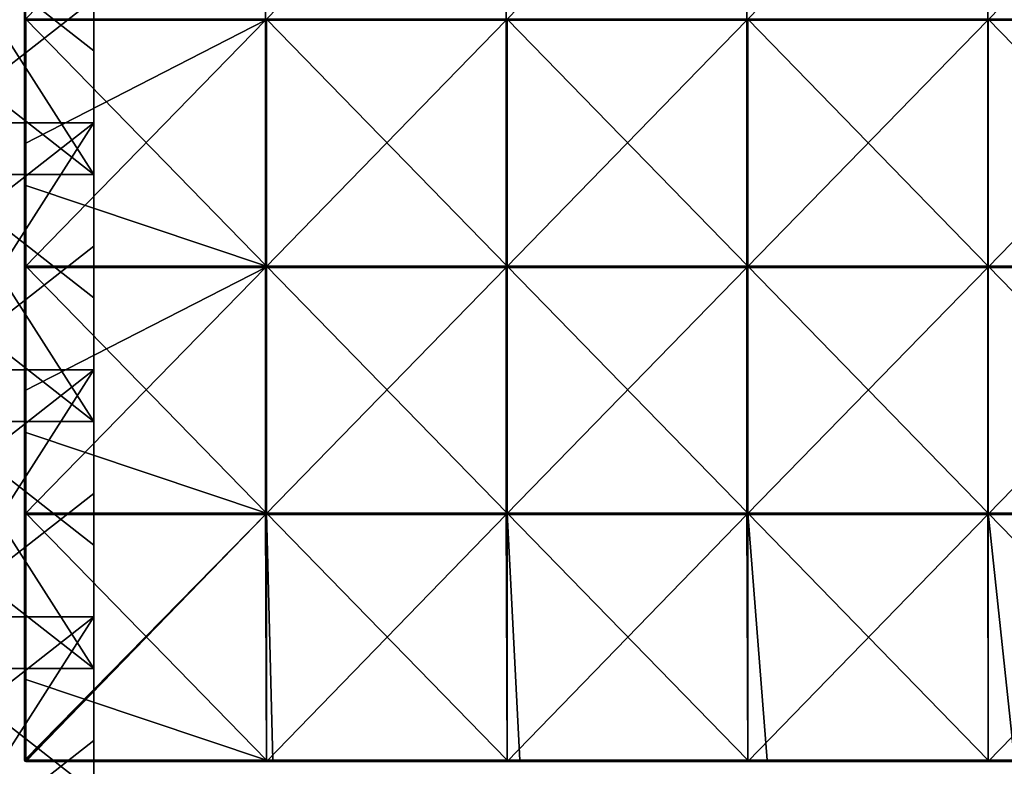
# Model space of a CAD drawing. Units: millimetres. Extents: x -794 to 794, y -550 to 10.
# Drawn here: x 1 to 200, y -280 to -129 of the extents above; entities that cross this region are included whole.
import ezdxf

# ---------------------------------------------------------------- set-up
doc = ezdxf.new("R2010")
doc.units = ezdxf.units.MM
doc.header["$LTSCALE"] = 65.185185
for name, color, linetype in [('105', 7, 'CONTINUOUS'), ('106', 7, 'CONTINUOUS'), ('108', 7, 'CONTINUOUS'), ('109', 7, 'CONTINUOUS'), ('112', 7, 'CONTINUOUS'), ('113', 7, 'CONTINUOUS'), ('116', 7, 'CONTINUOUS'), ('121', 7, 'CONTINUOUS'), ('48', 7, 'CONTINUOUS'), ('6', 7, 'CONTINUOUS'), ('60', 7, 'CONTINUOUS')]:
    doc.layers.add(name, color=color, linetype=linetype)

msp = doc.modelspace()

# ---------------------------------------------------------------- linework, layer by layer
at = {"layer": '105', "linetype": 'Continuous'}
for points in [[(50.97, -128.65, 505), (2.25, -128.65, 505), (50.97, -178.7, 505), (50.97, -128.65, 505)], [(2.25, -128.65, 505), (2.25, -162.35, 505), (50.97, -178.7, 505), (2.25, -128.65, 505)], [(99.69, -128.65, 505), (50.97, -128.65, 505), (99.69, -178.7, 505), (99.69, -128.65, 505)], [(99.69, -178.7, 505), (50.97, -128.65, 505), (50.97, -178.7, 505), (99.69, -178.7, 505)], [(148.41, -128.65, 505), (99.69, -128.65, 505), (148.41, -178.7, 505), (148.41, -128.65, 505)], [(148.41, -178.7, 505), (99.69, -128.65, 505), (99.69, -178.7, 505), (148.41, -178.7, 505)], [(197.12, -128.65, 505), (148.41, -128.65, 505), (197.12, -178.7, 505), (197.12, -128.65, 505)], [(197.12, -178.7, 505), (148.41, -128.65, 505), (148.41, -178.7, 505), (197.12, -178.7, 505)], [(245.84, -128.65, 505), (197.12, -128.65, 505), (245.84, -178.7, 505), (245.84, -128.65, 505)], [(245.84, -178.7, 505), (197.12, -128.65, 505), (197.12, -178.7, 505), (245.84, -178.7, 505)], [(50.97, -178.7, 505), (2.25, -162.35, 505), (2.25, -178.7, 505), (50.97, -178.7, 505)], [(50.97, -178.7, 505), (2.25, -178.7, 505), (50.97, -228.75, 505), (50.97, -178.7, 505)], [(2.25, -178.7, 505), (2.25, -212.4, 505), (50.97, -228.75, 505), (2.25, -178.7, 505)], [(99.69, -178.7, 505), (50.97, -178.7, 505), (99.69, -228.75, 505), (99.69, -178.7, 505)], [(99.69, -228.75, 505), (50.97, -178.7, 505), (50.97, -228.75, 505), (99.69, -228.75, 505)], [(148.41, -178.7, 505), (99.69, -178.7, 505), (148.41, -228.75, 505), (148.41, -178.7, 505)], [(148.41, -228.75, 505), (99.69, -178.7, 505), (99.69, -228.75, 505), (148.41, -228.75, 505)], [(197.12, -178.7, 505), (148.41, -178.7, 505), (197.12, -228.75, 505), (197.12, -178.7, 505)], [(197.12, -228.75, 505), (148.41, -178.7, 505), (148.41, -228.75, 505), (197.12, -228.75, 505)], [(245.84, -178.7, 505), (197.12, -178.7, 505), (245.84, -228.75, 505), (245.84, -178.7, 505)], [(245.84, -228.75, 505), (197.12, -178.7, 505), (197.12, -228.75, 505), (245.84, -228.75, 505)], [(50.97, -228.75, 505), (2.25, -212.4, 505), (2.25, -228.75, 505), (50.97, -228.75, 505)], [(50.97, -228.75, 505), (2.25, -228.75, 505), (50.97, -278.75, 505), (50.97, -228.75, 505)], [(2.25, -228.75, 505), (2.25, -262.45, 505), (50.97, -278.75, 505), (2.25, -228.75, 505)], [(99.69, -228.75, 505), (50.97, -228.75, 505), (99.69, -278.75, 505), (99.69, -228.75, 505)], [(99.69, -278.75, 505), (50.97, -228.75, 505), (52.25, -278.75, 505), (99.69, -278.75, 505)], [(52.25, -278.75, 505), (50.97, -228.75, 505), (50.97, -278.75, 505), (52.25, -278.75, 505)], [(148.41, -228.75, 505), (99.69, -228.75, 505), (148.41, -278.75, 505), (148.41, -228.75, 505)], [(148.41, -278.75, 505), (99.69, -228.75, 505), (102.3, -278.75, 505), (148.41, -278.75, 505)], [(102.3, -278.75, 505), (99.69, -228.75, 505), (99.69, -278.75, 505), (102.3, -278.75, 505)], [(197.12, -228.75, 505), (148.41, -228.75, 505), (197.12, -278.75, 505), (197.12, -228.75, 505)], [(197.12, -278.75, 505), (148.41, -228.75, 505), (152.35, -278.75, 505), (197.12, -278.75, 505)], [(152.35, -278.75, 505), (148.41, -228.75, 505), (148.41, -278.75, 505), (152.35, -278.75, 505)], [(245.84, -228.75, 505), (197.12, -228.75, 505), (245.84, -278.75, 505), (245.84, -228.75, 505)], [(245.84, -278.75, 505), (197.12, -228.75, 505), (202.4, -278.75, 505), (245.84, -278.75, 505)], [(202.4, -278.75, 505), (197.12, -228.75, 505), (197.12, -278.75, 505), (202.4, -278.75, 505)], [(50.97, -278.75, 505), (2.25, -262.45, 505), (2.25, -278.75, 505), (50.97, -278.75, 505)]]:
    msp.add_3dface(points, dxfattribs=at)
at = {"layer": '106', "linetype": 'Continuous'}
for points in [[(2, -103.88, 486), (50.75, -78.85, 486), (2, -128.9, 486), (2, -103.88, 486)], [(2, -128.9, 486), (50.75, -78.85, 486), (50.75, -128.9, 486), (2, -128.9, 486)], [(50.75, -78.85, 486), (99.5, -78.85, 486), (50.75, -128.9, 486), (50.75, -78.85, 486)], [(50.75, -128.9, 486), (99.5, -78.85, 486), (99.5, -128.9, 486), (50.75, -128.9, 486)], [(99.5, -78.85, 486), (148.25, -78.85, 486), (99.5, -128.9, 486), (99.5, -78.85, 486)], [(99.5, -128.9, 486), (148.25, -78.85, 486), (148.25, -128.9, 486), (99.5, -128.9, 486)], [(148.25, -78.85, 486), (197, -78.85, 486), (148.25, -128.9, 486), (148.25, -78.85, 486)], [(148.25, -128.9, 486), (197, -78.85, 486), (197, -128.9, 486), (148.25, -128.9, 486)], [(197, -78.85, 486), (245.75, -78.85, 486), (197, -128.9, 486), (197, -78.85, 486)], [(197, -128.9, 486), (245.75, -78.85, 486), (245.75, -128.9, 486), (197, -128.9, 486)], [(2, -128.9, 486), (50.75, -128.9, 486), (2, -153.93, 486), (2, -128.9, 486)], [(2, -153.93, 486), (50.75, -128.9, 486), (2, -178.95, 486), (2, -153.93, 486)], [(2, -178.95, 486), (50.75, -128.9, 486), (50.75, -178.95, 486), (2, -178.95, 486)], [(50.75, -128.9, 486), (99.5, -128.9, 486), (50.75, -178.95, 486), (50.75, -128.9, 486)], [(50.75, -178.95, 486), (99.5, -128.9, 486), (99.5, -178.95, 486), (50.75, -178.95, 486)], [(99.5, -128.9, 486), (148.25, -128.9, 486), (99.5, -178.95, 486), (99.5, -128.9, 486)], [(99.5, -178.95, 486), (148.25, -128.9, 486), (148.25, -178.95, 486), (99.5, -178.95, 486)], [(148.25, -128.9, 486), (197, -128.9, 486), (148.25, -178.95, 486), (148.25, -128.9, 486)], [(148.25, -178.95, 486), (197, -128.9, 486), (197, -178.95, 486), (148.25, -178.95, 486)], [(197, -128.9, 486), (245.75, -128.9, 486), (197, -178.95, 486), (197, -128.9, 486)], [(197, -178.95, 486), (245.75, -128.9, 486), (245.75, -178.95, 486), (197, -178.95, 486)], [(50.75, -229, 486), (2, -229, 486), (50.75, -178.95, 486), (50.75, -229, 486)], [(50.75, -178.95, 486), (2, -229, 486), (2, -203.97, 486), (50.75, -178.95, 486)], [(2, -178.95, 486), (50.75, -178.95, 486), (2, -203.97, 486), (2, -178.95, 486)], [(99.5, -229, 486), (50.75, -229, 486), (99.5, -178.95, 486), (99.5, -229, 486)], [(50.75, -229, 486), (50.75, -178.95, 486), (99.5, -178.95, 486), (50.75, -229, 486)], [(148.25, -229, 486), (99.5, -229, 486), (148.25, -178.95, 486), (148.25, -229, 486)], [(99.5, -229, 486), (99.5, -178.95, 486), (148.25, -178.95, 486), (99.5, -229, 486)], [(197, -229, 486), (148.25, -229, 486), (197, -178.95, 486), (197, -229, 486)], [(148.25, -229, 486), (148.25, -178.95, 486), (197, -178.95, 486), (148.25, -229, 486)], [(245.75, -229, 486), (197, -229, 486), (245.75, -178.95, 486), (245.75, -229, 486)], [(197, -229, 486), (197, -178.95, 486), (245.75, -178.95, 486), (197, -229, 486)], [(2, -229, 486), (50.75, -229, 486), (2, -278.75, 486), (2, -229, 486)], [(2, -278.75, 486), (50.75, -229, 486), (2.07, -278.93, 486), (2, -278.75, 486)], [(2.07, -278.93, 486), (50.75, -229, 486), (2.25, -279, 486), (2.07, -278.93, 486)], [(2.25, -279, 486), (50.75, -229, 486), (50.97, -279, 486), (2.25, -279, 486)], [(50.75, -229, 486), (99.5, -229, 486), (50.97, -279, 486), (50.75, -229, 486)], [(50.97, -279, 486), (99.5, -229, 486), (99.69, -279, 486), (50.97, -279, 486)], [(99.5, -229, 486), (148.25, -229, 486), (99.69, -279, 486), (99.5, -229, 486)], [(99.69, -279, 486), (148.25, -229, 486), (148.41, -279, 486), (99.69, -279, 486)], [(148.25, -229, 486), (197, -229, 486), (148.41, -279, 486), (148.25, -229, 486)], [(148.41, -279, 486), (197, -229, 486), (197.12, -279, 486), (148.41, -279, 486)], [(197, -229, 486), (245.75, -229, 486), (197.12, -279, 486), (197, -229, 486)], [(197.12, -279, 486), (245.75, -229, 486), (245.84, -279, 486), (197.12, -279, 486)]]:
    msp.add_3dface(points, dxfattribs=at)
at = {"layer": '108', "linetype": 'Continuous'}
for points in [[(2.25, -279, 486), (50.97, -279, 486), (2.25, -279, 504.75), (2.25, -279, 486)], [(2.25, -279, 504.75), (50.97, -279, 486), (50.97, -279, 504.75), (2.25, -279, 504.75)], [(50.97, -279, 486), (99.69, -279, 486), (50.97, -279, 504.75), (50.97, -279, 486)], [(50.97, -279, 504.75), (99.69, -279, 486), (52.25, -279, 504.75), (50.97, -279, 504.75)], [(52.25, -279, 504.75), (99.69, -279, 486), (99.69, -279, 504.75), (52.25, -279, 504.75)], [(99.69, -279, 486), (148.41, -279, 486), (99.69, -279, 504.75), (99.69, -279, 486)], [(99.69, -279, 504.75), (148.41, -279, 486), (102.3, -279, 504.75), (99.69, -279, 504.75)], [(102.3, -279, 504.75), (148.41, -279, 486), (148.41, -279, 504.75), (102.3, -279, 504.75)], [(148.41, -279, 486), (197.12, -279, 486), (148.41, -279, 504.75), (148.41, -279, 486)], [(148.41, -279, 504.75), (197.12, -279, 486), (152.35, -279, 504.75), (148.41, -279, 504.75)], [(152.35, -279, 504.75), (197.12, -279, 486), (197.12, -279, 504.75), (152.35, -279, 504.75)], [(197.12, -279, 486), (245.84, -279, 486), (197.12, -279, 504.75), (197.12, -279, 486)], [(197.12, -279, 504.75), (245.84, -279, 486), (202.4, -279, 504.75), (197.12, -279, 504.75)]]:
    msp.add_3dface(points, dxfattribs=at)
at = {"layer": '109', "linetype": 'Continuous'}
for points in [[(2, -103.88, 486), (2, -128.9, 486), (2, -112.3, 504.75), (2, -103.88, 486)], [(2, -112.3, 504.75), (2, -128.9, 486), (2, -145.5, 504.75), (2, -112.3, 504.75)], [(2, -128.9, 486), (2, -153.93, 486), (2, -145.5, 504.75), (2, -128.9, 486)], [(2, -145.5, 504.75), (2, -153.93, 486), (2, -162.35, 504.75), (2, -145.5, 504.75)], [(2, -153.93, 486), (2, -178.95, 486), (2, -162.35, 504.75), (2, -153.93, 486)], [(2, -162.35, 504.75), (2, -178.95, 486), (2, -189.92, 504.75), (2, -162.35, 504.75)], [(2, -178.95, 486), (2, -203.97, 486), (2, -189.92, 504.75), (2, -178.95, 486)], [(2, -189.92, 504.75), (2, -203.97, 486), (2, -212.4, 504.75), (2, -189.92, 504.75)], [(2, -203.97, 486), (2, -229, 486), (2, -212.4, 504.75), (2, -203.97, 486)], [(2, -212.4, 504.75), (2, -229, 486), (2, -234.33, 504.75), (2, -212.4, 504.75)], [(2, -229, 486), (2, -278.75, 486), (2, -234.33, 504.75), (2, -229, 486)], [(2, -234.33, 504.75), (2, -278.75, 486), (2, -262.45, 504.75), (2, -234.33, 504.75)], [(2, -262.45, 504.75), (2, -278.75, 486), (2, -278.75, 504.75), (2, -262.45, 504.75)]]:
    msp.add_3dface(points, dxfattribs=at)
at = {"layer": '112', "linetype": 'Continuous'}
for points in [[(2, -112.3, 504.75), (2, -145.5, 504.75), (2.03, -162.35, 504.88), (2, -112.3, 504.75)], [(2.03, -112.3, 504.88), (2, -112.3, 504.75), (2.03, -162.35, 504.88), (2.03, -112.3, 504.88)], [(2.12, -112.3, 504.97), (2.03, -112.3, 504.88), (2.12, -162.35, 504.97), (2.12, -112.3, 504.97)], [(2.12, -162.35, 504.97), (2.03, -112.3, 504.88), (2.03, -162.35, 504.88), (2.12, -162.35, 504.97)], [(2.25, -162.35, 505), (2.25, -128.65, 505), (2.12, -112.3, 504.97), (2.25, -162.35, 505)], [(2.25, -162.35, 505), (2.12, -112.3, 504.97), (2.12, -162.35, 504.97), (2.25, -162.35, 505)], [(2, -145.5, 504.75), (2, -162.35, 504.75), (2.03, -162.35, 504.88), (2, -145.5, 504.75)], [(2, -162.35, 504.75), (2, -189.92, 504.75), (2.03, -212.4, 504.88), (2, -162.35, 504.75)], [(2.03, -162.35, 504.88), (2, -162.35, 504.75), (2.03, -212.4, 504.88), (2.03, -162.35, 504.88)], [(2.12, -162.35, 504.97), (2.03, -162.35, 504.88), (2.12, -212.4, 504.97), (2.12, -162.35, 504.97)], [(2.12, -212.4, 504.97), (2.03, -162.35, 504.88), (2.03, -212.4, 504.88), (2.12, -212.4, 504.97)], [(2.25, -178.7, 505), (2.25, -162.35, 505), (2.12, -162.35, 504.97), (2.25, -178.7, 505)], [(2.25, -212.4, 505), (2.25, -178.7, 505), (2.12, -162.35, 504.97), (2.25, -212.4, 505)], [(2.25, -212.4, 505), (2.12, -162.35, 504.97), (2.12, -212.4, 504.97), (2.25, -212.4, 505)], [(2, -189.92, 504.75), (2, -212.4, 504.75), (2.03, -212.4, 504.88), (2, -189.92, 504.75)], [(2, -212.4, 504.75), (2, -234.33, 504.75), (2.03, -262.45, 504.88), (2, -212.4, 504.75)], [(2.03, -212.4, 504.88), (2, -212.4, 504.75), (2.03, -262.45, 504.88), (2.03, -212.4, 504.88)], [(2.12, -212.4, 504.97), (2.03, -212.4, 504.88), (2.12, -262.45, 504.97), (2.12, -212.4, 504.97)], [(2.12, -262.45, 504.97), (2.03, -212.4, 504.88), (2.03, -262.45, 504.88), (2.12, -262.45, 504.97)], [(2.25, -228.75, 505), (2.25, -212.4, 505), (2.12, -212.4, 504.97), (2.25, -228.75, 505)], [(2.25, -262.45, 505), (2.25, -228.75, 505), (2.12, -212.4, 504.97), (2.25, -262.45, 505)], [(2.25, -262.45, 505), (2.12, -212.4, 504.97), (2.12, -262.45, 504.97), (2.25, -262.45, 505)], [(2, -234.33, 504.75), (2, -262.45, 504.75), (2.03, -262.45, 504.88), (2, -234.33, 504.75)], [(2, -262.45, 504.75), (2, -278.75, 504.75), (2.07, -278.75, 504.92), (2, -262.45, 504.75)], [(2.03, -262.45, 504.88), (2, -262.45, 504.75), (2.07, -278.75, 504.92), (2.03, -262.45, 504.88)], [(2.12, -262.45, 504.97), (2.03, -262.45, 504.88), (2.07, -278.75, 504.92), (2.12, -262.45, 504.97)], [(2.25, -278.75, 505), (2.12, -262.45, 504.97), (2.07, -278.75, 504.92), (2.25, -278.75, 505)], [(2.25, -278.75, 505), (2.25, -262.45, 505), (2.12, -262.45, 504.97), (2.25, -278.75, 505)]]:
    msp.add_3dface(points, dxfattribs=at)
at = {"layer": '113', "linetype": 'Continuous'}
for points in [[(2, -278.75, 486), (2.07, -278.93, 486), (2, -278.75, 504.75), (2, -278.75, 486)], [(2, -278.75, 504.75), (2.07, -278.93, 486), (2.07, -278.93, 504.75), (2, -278.75, 504.75)], [(2.07, -278.93, 486), (2.25, -279, 486), (2.07, -278.93, 504.75), (2.07, -278.93, 486)], [(2.25, -279, 486), (2.25, -279, 504.75), (2.07, -278.93, 504.75), (2.25, -279, 486)]]:
    msp.add_3dface(points, dxfattribs=at)
at = {"layer": '116', "linetype": 'Continuous'}
for points in [[(52.25, -278.75, 505), (50.97, -278.75, 505), (2.25, -278.95, 504.9), (52.25, -278.75, 505)], [(52.25, -278.88, 504.97), (52.25, -278.75, 505), (2.25, -278.95, 504.9), (52.25, -278.88, 504.97)], [(50.97, -278.75, 505), (2.25, -278.75, 505), (2.25, -278.95, 504.9), (50.97, -278.75, 505)], [(52.25, -278.97, 504.88), (52.25, -278.88, 504.97), (2.25, -278.95, 504.9), (52.25, -278.97, 504.88)], [(2.25, -279, 504.75), (52.25, -278.97, 504.88), (2.25, -278.95, 504.9), (2.25, -279, 504.75)], [(2.25, -279, 504.75), (50.97, -279, 504.75), (52.25, -278.97, 504.88), (2.25, -279, 504.75)], [(50.97, -279, 504.75), (52.25, -279, 504.75), (52.25, -278.97, 504.88), (50.97, -279, 504.75)], [(102.3, -278.75, 505), (99.69, -278.75, 505), (52.25, -278.88, 504.97), (102.3, -278.75, 505)], [(102.3, -278.75, 505), (52.25, -278.88, 504.97), (102.3, -278.88, 504.97), (102.3, -278.75, 505)], [(99.69, -278.75, 505), (52.25, -278.75, 505), (52.25, -278.88, 504.97), (99.69, -278.75, 505)], [(52.25, -278.88, 504.97), (52.25, -278.97, 504.88), (102.3, -278.88, 504.97), (52.25, -278.88, 504.97)], [(102.3, -278.88, 504.97), (52.25, -278.97, 504.88), (102.3, -278.97, 504.88), (102.3, -278.88, 504.97)], [(52.25, -279, 504.75), (99.69, -279, 504.75), (102.3, -278.97, 504.88), (52.25, -279, 504.75)], [(52.25, -278.97, 504.88), (52.25, -279, 504.75), (102.3, -278.97, 504.88), (52.25, -278.97, 504.88)], [(99.69, -279, 504.75), (102.3, -279, 504.75), (102.3, -278.97, 504.88), (99.69, -279, 504.75)], [(152.35, -278.75, 505), (148.41, -278.75, 505), (102.3, -278.88, 504.97), (152.35, -278.75, 505)], [(152.35, -278.75, 505), (102.3, -278.88, 504.97), (152.35, -278.88, 504.97), (152.35, -278.75, 505)], [(148.41, -278.75, 505), (102.3, -278.75, 505), (102.3, -278.88, 504.97), (148.41, -278.75, 505)], [(102.3, -278.88, 504.97), (102.3, -278.97, 504.88), (152.35, -278.88, 504.97), (102.3, -278.88, 504.97)], [(152.35, -278.88, 504.97), (102.3, -278.97, 504.88), (152.35, -278.97, 504.88), (152.35, -278.88, 504.97)], [(102.3, -279, 504.75), (148.41, -279, 504.75), (152.35, -278.97, 504.88), (102.3, -279, 504.75)], [(102.3, -278.97, 504.88), (102.3, -279, 504.75), (152.35, -278.97, 504.88), (102.3, -278.97, 504.88)], [(148.41, -279, 504.75), (152.35, -279, 504.75), (152.35, -278.97, 504.88), (148.41, -279, 504.75)], [(202.4, -278.75, 505), (197.12, -278.75, 505), (152.35, -278.88, 504.97), (202.4, -278.75, 505)], [(202.4, -278.75, 505), (152.35, -278.88, 504.97), (202.4, -278.88, 504.97), (202.4, -278.75, 505)], [(197.12, -278.75, 505), (152.35, -278.75, 505), (152.35, -278.88, 504.97), (197.12, -278.75, 505)], [(152.35, -278.88, 504.97), (152.35, -278.97, 504.88), (202.4, -278.88, 504.97), (152.35, -278.88, 504.97)], [(202.4, -278.88, 504.97), (152.35, -278.97, 504.88), (202.4, -278.97, 504.88), (202.4, -278.88, 504.97)], [(152.35, -279, 504.75), (197.12, -279, 504.75), (202.4, -278.97, 504.88), (152.35, -279, 504.75)], [(152.35, -278.97, 504.88), (152.35, -279, 504.75), (202.4, -278.97, 504.88), (152.35, -278.97, 504.88)], [(197.12, -279, 504.75), (202.4, -279, 504.75), (202.4, -278.97, 504.88), (197.12, -279, 504.75)]]:
    msp.add_3dface(points, dxfattribs=at)
at = {"layer": '121', "linetype": 'Continuous'}
for points in [[(2.07, -278.75, 504.92), (2, -278.75, 504.75), (2.07, -278.93, 504.75), (2.07, -278.75, 504.92)], [(2.25, -278.75, 505), (2.07, -278.75, 504.92), (2.12, -278.88, 504.93), (2.25, -278.75, 505)], [(2.07, -278.75, 504.92), (2.07, -278.93, 504.75), (2.12, -278.88, 504.93), (2.07, -278.75, 504.92)], [(2.07, -278.93, 504.75), (2.25, -279, 504.75), (2.12, -278.88, 504.93), (2.07, -278.93, 504.75)], [(2.25, -278.95, 504.9), (2.25, -278.75, 505), (2.12, -278.88, 504.93), (2.25, -278.95, 504.9)], [(2.25, -279, 504.75), (2.25, -278.95, 504.9), (2.12, -278.88, 504.93), (2.25, -279, 504.75)]]:
    msp.add_3dface(points, dxfattribs=at)
at = {"layer": '48', "linetype": 'Continuous'}
for points in [[(-16, -135.07, 480), (16, -160.1, 480), (-16, -110.05, 480), (-16, -135.07, 480)], [(-16, -110.05, 480), (16, -160.1, 480), (16, -135.07, 480), (-16, -110.05, 480)], [(16, -110.05, 480), (-16, -110.05, 480), (16, -135.07, 480), (16, -110.05, 480)], [(-16, -160.1, 480), (16, -160.1, 480), (-16, -135.07, 480), (-16, -160.1, 480)], [(-16, -185.12, 480), (16, -210.15, 480), (-16, -160.1, 480), (-16, -185.12, 480)], [(-16, -160.1, 480), (16, -210.15, 480), (16, -185.12, 480), (-16, -160.1, 480)], [(16, -160.1, 480), (-16, -160.1, 480), (16, -185.12, 480), (16, -160.1, 480)], [(-16, -210.15, 480), (16, -210.15, 480), (-16, -185.12, 480), (-16, -210.15, 480)], [(-16, -235.18, 480), (16, -260.2, 480), (-16, -210.15, 480), (-16, -235.18, 480)], [(-16, -210.15, 480), (16, -260.2, 480), (16, -235.18, 480), (-16, -210.15, 480)], [(16, -210.15, 480), (-16, -210.15, 480), (16, -235.18, 480), (16, -210.15, 480)], [(-16, -260.2, 480), (16, -260.2, 480), (-16, -235.18, 480), (-16, -260.2, 480)], [(-16, -285.23, 480), (16, -310.25, 480), (-16, -260.2, 480), (-16, -285.23, 480)], [(-16, -260.2, 480), (16, -310.25, 480), (16, -285.23, 480), (-16, -260.2, 480)], [(16, -260.2, 480), (-16, -260.2, 480), (16, -285.23, 480), (16, -260.2, 480)]]:
    msp.add_3dface(points, dxfattribs=at)
at = {"layer": '6', "linetype": 'Continuous'}
for points in [[(-16, -124.62), (16, -99.6), (-16, -149.65), (-16, -124.62)], [(-16, -149.65), (16, -99.6), (16, -124.62), (-16, -149.65)], [(16, -149.65), (-16, -149.65), (16, -124.62), (16, -149.65)], [(-16, -149.65), (16, -149.65), (-16, -174.68), (-16, -149.65)], [(-16, -174.68), (16, -149.65), (-16, -199.7), (-16, -174.68)], [(-16, -199.7), (16, -149.65), (16, -174.68), (-16, -199.7)], [(16, -199.7), (-16, -199.7), (16, -174.68), (16, -199.7)], [(-16, -199.7), (16, -199.7), (-16, -224.72), (-16, -199.7)], [(-16, -224.72), (16, -199.7), (-16, -249.75), (-16, -224.72)], [(-16, -249.75), (16, -199.7), (16, -224.72), (-16, -249.75)], [(16, -249.75), (-16, -249.75), (16, -224.72), (16, -249.75)], [(-16, -249.75), (16, -249.75), (-16, -274.77), (-16, -249.75)], [(-16, -274.77), (16, -249.75), (-16, -299.8), (-16, -274.77)], [(-16, -299.8), (16, -249.75), (16, -274.77), (-16, -299.8)], [(16, -299.8), (-16, -299.8), (16, -274.77), (16, -299.8)]]:
    msp.add_3dface(points, dxfattribs=at)
at = {"layer": '60', "linetype": 'Continuous'}
for points in [[(16, -110.05, 480), (16, -135.07, 480), (16, -105.27, 430), (16, -110.05, 480)], [(16, -135.07, 480), (16, -152.91, 430), (16, -105.27, 430), (16, -135.07, 480)], [(16, -152.91, 79.65), (16, -108.18, 29.6), (16, -105.27, 79.65), (16, -152.91, 79.65)], [(16, -152.91, 79.65), (16, -105.27, 79.65), (16, -152.91, 129.7), (16, -152.91, 79.65)], [(16, -152.91, 129.7), (16, -105.27, 79.65), (16, -105.27, 129.7), (16, -152.91, 129.7)], [(16, -152.91, 129.7), (16, -105.27, 129.7), (16, -152.91, 179.75), (16, -152.91, 129.7)], [(16, -152.91, 179.75), (16, -105.27, 129.7), (16, -105.27, 179.75), (16, -152.91, 179.75)], [(16, -152.91, 179.75), (16, -105.27, 179.75), (16, -152.91, 229.8), (16, -152.91, 179.75)], [(16, -152.91, 229.8), (16, -105.27, 179.75), (16, -105.27, 229.8), (16, -152.91, 229.8)], [(16, -152.91, 229.8), (16, -105.27, 229.8), (16, -152.91, 279.85), (16, -152.91, 229.8)], [(16, -152.91, 279.85), (16, -105.27, 229.8), (16, -105.27, 279.85), (16, -152.91, 279.85)], [(16, -152.91, 279.85), (16, -105.27, 279.85), (16, -152.91, 329.9), (16, -152.91, 279.85)], [(16, -152.91, 329.9), (16, -105.27, 279.85), (16, -105.27, 329.9), (16, -152.91, 329.9)], [(16, -152.91, 329.9), (16, -105.27, 329.9), (16, -152.91, 379.95), (16, -152.91, 329.9)], [(16, -152.91, 379.95), (16, -105.27, 329.9), (16, -105.27, 379.95), (16, -152.91, 379.95)], [(16, -152.91, 379.95), (16, -105.27, 379.95), (16, -152.91, 430), (16, -152.91, 379.95)], [(16, -152.91, 430), (16, -105.27, 379.95), (16, -105.27, 430), (16, -152.91, 430)], [(16, -157.27, 29.6), (16, -124.62), (16, -108.18, 29.6), (16, -157.27, 29.6)], [(16, -157.27, 29.6), (16, -108.18, 29.6), (16, -152.91, 79.65), (16, -157.27, 29.6)], [(16, -149.65), (16, -124.62), (16, -157.27, 29.6), (16, -149.65)], [(16, -135.07, 480), (16, -160.1, 480), (16, -152.91, 430), (16, -135.07, 480)], [(16, -174.68), (16, -149.65), (16, -157.27, 29.6), (16, -174.68)], [(16, -160.1, 480), (16, -185.12, 480), (16, -152.91, 430), (16, -160.1, 480)], [(16, -185.12, 480), (16, -200.55, 430), (16, -152.91, 430), (16, -185.12, 480)], [(16, -200.55, 79.65), (16, -157.27, 29.6), (16, -152.91, 79.65), (16, -200.55, 79.65)], [(16, -200.55, 79.65), (16, -152.91, 79.65), (16, -200.55, 129.7), (16, -200.55, 79.65)], [(16, -200.55, 129.7), (16, -152.91, 79.65), (16, -152.91, 129.7), (16, -200.55, 129.7)], [(16, -200.55, 129.7), (16, -152.91, 129.7), (16, -200.55, 179.75), (16, -200.55, 129.7)], [(16, -200.55, 179.75), (16, -152.91, 129.7), (16, -152.91, 179.75), (16, -200.55, 179.75)], [(16, -200.55, 179.75), (16, -152.91, 179.75), (16, -200.55, 229.8), (16, -200.55, 179.75)], [(16, -200.55, 229.8), (16, -152.91, 179.75), (16, -152.91, 229.8), (16, -200.55, 229.8)], [(16, -200.55, 229.8), (16, -152.91, 229.8), (16, -200.55, 279.85), (16, -200.55, 229.8)], [(16, -200.55, 279.85), (16, -152.91, 229.8), (16, -152.91, 279.85), (16, -200.55, 279.85)], [(16, -200.55, 279.85), (16, -152.91, 279.85), (16, -200.55, 329.9), (16, -200.55, 279.85)], [(16, -200.55, 329.9), (16, -152.91, 279.85), (16, -152.91, 329.9), (16, -200.55, 329.9)], [(16, -200.55, 329.9), (16, -152.91, 329.9), (16, -200.55, 379.95), (16, -200.55, 329.9)], [(16, -200.55, 379.95), (16, -152.91, 329.9), (16, -152.91, 379.95), (16, -200.55, 379.95)], [(16, -200.55, 379.95), (16, -152.91, 379.95), (16, -200.55, 430), (16, -200.55, 379.95)], [(16, -200.55, 430), (16, -152.91, 379.95), (16, -152.91, 430), (16, -200.55, 430)], [(16, -206.36, 29.6), (16, -174.68), (16, -157.27, 29.6), (16, -206.36, 29.6)], [(16, -206.36, 29.6), (16, -157.27, 29.6), (16, -200.55, 79.65), (16, -206.36, 29.6)], [(16, -199.7), (16, -174.68), (16, -206.36, 29.6), (16, -199.7)], [(16, -185.12, 480), (16, -210.15, 480), (16, -200.55, 430), (16, -185.12, 480)], [(16, -224.72), (16, -199.7), (16, -206.36, 29.6), (16, -224.72)], [(16, -210.15, 480), (16, -235.18, 480), (16, -200.55, 430), (16, -210.15, 480)], [(16, -235.18, 480), (16, -248.18, 430), (16, -200.55, 430), (16, -235.18, 480)], [(16, -248.18, 79.65), (16, -206.36, 29.6), (16, -200.55, 79.65), (16, -248.18, 79.65)], [(16, -248.18, 79.65), (16, -200.55, 79.65), (16, -248.18, 129.7), (16, -248.18, 79.65)], [(16, -248.18, 129.7), (16, -200.55, 79.65), (16, -200.55, 129.7), (16, -248.18, 129.7)], [(16, -248.18, 129.7), (16, -200.55, 129.7), (16, -248.18, 179.75), (16, -248.18, 129.7)], [(16, -248.18, 179.75), (16, -200.55, 129.7), (16, -200.55, 179.75), (16, -248.18, 179.75)], [(16, -248.18, 179.75), (16, -200.55, 179.75), (16, -248.18, 229.8), (16, -248.18, 179.75)], [(16, -248.18, 229.8), (16, -200.55, 179.75), (16, -200.55, 229.8), (16, -248.18, 229.8)], [(16, -248.18, 229.8), (16, -200.55, 229.8), (16, -248.18, 279.85), (16, -248.18, 229.8)], [(16, -248.18, 279.85), (16, -200.55, 229.8), (16, -200.55, 279.85), (16, -248.18, 279.85)], [(16, -248.18, 279.85), (16, -200.55, 279.85), (16, -248.18, 329.9), (16, -248.18, 279.85)], [(16, -248.18, 329.9), (16, -200.55, 279.85), (16, -200.55, 329.9), (16, -248.18, 329.9)], [(16, -248.18, 329.9), (16, -200.55, 329.9), (16, -248.18, 379.95), (16, -248.18, 329.9)], [(16, -248.18, 379.95), (16, -200.55, 329.9), (16, -200.55, 379.95), (16, -248.18, 379.95)], [(16, -248.18, 379.95), (16, -200.55, 379.95), (16, -248.18, 430), (16, -248.18, 379.95)], [(16, -248.18, 430), (16, -200.55, 379.95), (16, -200.55, 430), (16, -248.18, 430)], [(16, -255.45, 29.6), (16, -224.72), (16, -206.36, 29.6), (16, -255.45, 29.6)], [(16, -255.45, 29.6), (16, -206.36, 29.6), (16, -248.18, 79.65), (16, -255.45, 29.6)], [(16, -249.75), (16, -224.72), (16, -255.45, 29.6), (16, -249.75)], [(16, -235.18, 480), (16, -260.2, 480), (16, -248.18, 430), (16, -235.18, 480)], [(16, -260.2, 480), (16, -285.23, 480), (16, -248.18, 430), (16, -260.2, 480)], [(16, -285.23, 480), (16, -295.82, 430), (16, -248.18, 430), (16, -285.23, 480)], [(16, -295.82, 79.65), (16, -255.45, 29.6), (16, -248.18, 79.65), (16, -295.82, 79.65)], [(16, -295.82, 79.65), (16, -248.18, 79.65), (16, -295.82, 129.7), (16, -295.82, 79.65)], [(16, -295.82, 129.7), (16, -248.18, 79.65), (16, -248.18, 129.7), (16, -295.82, 129.7)], [(16, -295.82, 129.7), (16, -248.18, 129.7), (16, -295.82, 179.75), (16, -295.82, 129.7)], [(16, -295.82, 179.75), (16, -248.18, 129.7), (16, -248.18, 179.75), (16, -295.82, 179.75)], [(16, -295.82, 179.75), (16, -248.18, 179.75), (16, -295.82, 229.8), (16, -295.82, 179.75)], [(16, -295.82, 229.8), (16, -248.18, 179.75), (16, -248.18, 229.8), (16, -295.82, 229.8)], [(16, -295.82, 229.8), (16, -248.18, 229.8), (16, -295.82, 279.85), (16, -295.82, 229.8)], [(16, -295.82, 279.85), (16, -248.18, 229.8), (16, -248.18, 279.85), (16, -295.82, 279.85)], [(16, -295.82, 279.85), (16, -248.18, 279.85), (16, -295.82, 329.9), (16, -295.82, 279.85)], [(16, -295.82, 329.9), (16, -248.18, 279.85), (16, -248.18, 329.9), (16, -295.82, 329.9)], [(16, -295.82, 329.9), (16, -248.18, 329.9), (16, -295.82, 379.95), (16, -295.82, 329.9)], [(16, -295.82, 379.95), (16, -248.18, 329.9), (16, -248.18, 379.95), (16, -295.82, 379.95)], [(16, -295.82, 379.95), (16, -248.18, 379.95), (16, -295.82, 430), (16, -295.82, 379.95)], [(16, -295.82, 430), (16, -248.18, 379.95), (16, -248.18, 430), (16, -295.82, 430)], [(16, -274.77), (16, -249.75), (16, -255.45, 29.6), (16, -274.77)], [(16, -304.55, 29.6), (16, -274.77), (16, -255.45, 29.6), (16, -304.55, 29.6)], [(16, -304.55, 29.6), (16, -255.45, 29.6), (16, -295.82, 79.65), (16, -304.55, 29.6)], [(16, -299.8), (16, -274.77), (16, -304.55, 29.6), (16, -299.8)]]:
    msp.add_3dface(points, dxfattribs=at)

doc.saveas('drawing.dxf')
